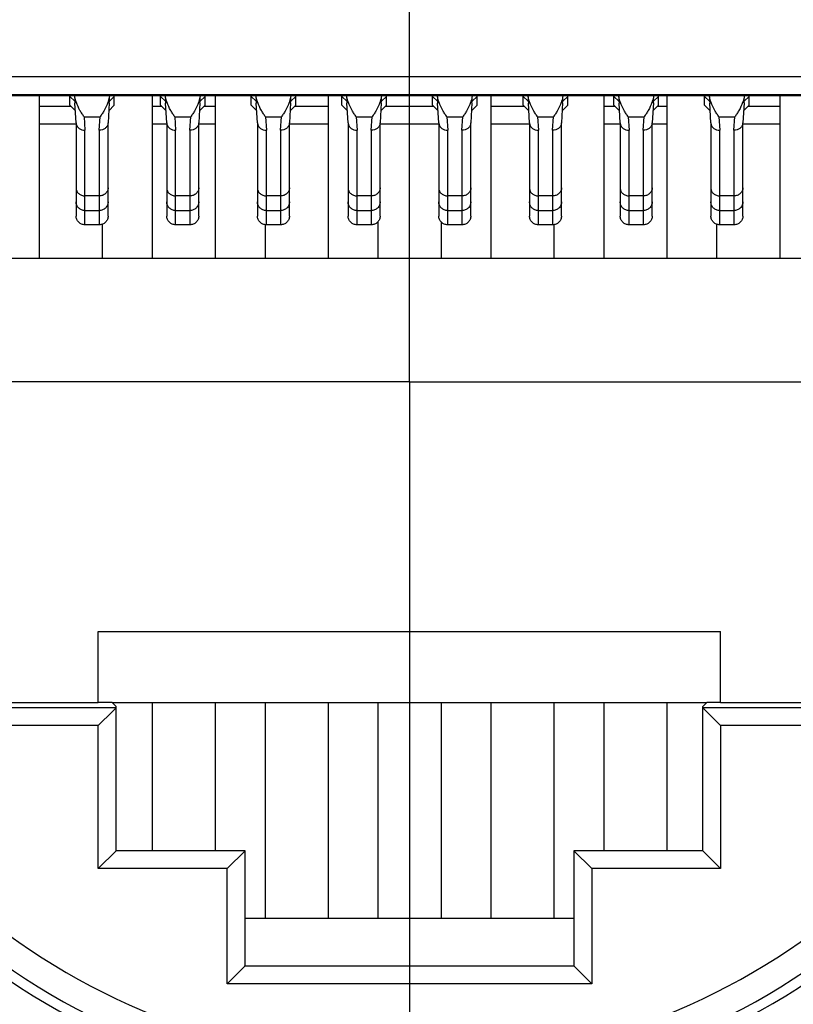
# Model space of a CAD drawing. Units: millimetres. Extents: x 0 to 420, y 0 to 297.
# Drawn here: x 72 to 98, y 195 to 228 of the extents above; entities that cross this region are included whole.
import ezdxf

# ---------------------------------------------------------------- set-up
doc = ezdxf.new("R2010")
doc.units = ezdxf.units.MM
doc.header["$LTSCALE"] = 23.1
doc.layers.get('0').update_dxf_attribs({"linetype": 'CONTINUOUS'})
for name, color, linetype in [('_03_2D_DRAWING_DIMENSION', 7, 'CONTINUOUS'), ('_26_DATUM_AXIS', 7, 'CONTINUOUS'), ('BEZUGSACHSEN', 7, 'CONTINUOUS'), ('NONE', 7, 'CONTINUOUS'), ('NONE_1', 7, 'CONTINUOUS'), ('RUNDUNGEN', 7, 'CONTINUOUS')]:
    doc.layers.add(name, color=color, linetype=linetype)
doc.styles.get("Standard").update_dxf_attribs({"font": 'arialn.ttf'})
doc.dimstyles.new('DIMSTYLE_9', dxfattribs={"dimtxt": 3.5, "dimasz": 3.5, "dimexe": 1.5, "dimexo": 1, "dimgap": 0.875, "dimtad": 1, "dimlfac": 0.333333, "dimdsep": 46, "dimtxsty": 'STANDARD', "dimblk": '_FILLED', "dimblk1": '_FILLED', "dimblk2": '_FILLED', "dimcen": 0.09, "dimclrt": 7, "dimazin": 2, "dimtp": 0.2, "dimtm": 0.2, "dimtfac": 1, "dimtofl": 0, "dimtmove": 0, "dimatfit": 3, "dimldrblk": '_FILLED', "dimfxl": 1, "dimtolj": 1, "dimarcsym": 0})

# ---------------------------------------------------------------- blocks, each defined once
blk = doc.blocks.new('_FILLED')
at = {"color": 0, "linetype": 'BYBLOCK'}
blk.add_solid([(0, 0), (-1, 0.125), (-1, -0.125)], dxfattribs=at)
blk = doc.blocks.new('*D21')
at = {"layer": '_03_2D_DRAWING_DIMENSION', "color": 7}
for p, q in [((63.904, 245.376), (138.752, 245.376)), ((137.252, 245.376), (137.252, 215.676)), ((137.252, 185.976), (137.252, 215.676)), ((123.304, 185.976), (138.752, 185.976))]:
    blk.add_line(p, q, dxfattribs=at)
at = {"layer": '_03_2D_DRAWING_DIMENSION', "color": 7, "xscale": 3.5, "yscale": 3.5, "zscale": 3.5}
for p, rotation in [((137.252, 245.376), 90), ((137.252, 185.976), 270)]:
    blk.add_blockref('_FILLED', p, dxfattribs=dict(at, rotation=rotation))
at = {"layer": '_03_2D_DRAWING_DIMENSION', "color": 7, "insert": (132.877, 214.304), "char_height": 3.5, "width": 10.752, "attachment_point": 2, "rotation": 90, "line_spacing_factor": 0.9}
blk.add_mtext('19,8\\P[0.78]', dxfattribs=at)
blk = doc.blocks.new('*D22')
at = {"layer": '_03_2D_DRAWING_DIMENSION', "color": 7}
for p, q in [((55.404, 253.876), (55.404, 277.765)), ((114.804, 194.476), (114.804, 277.765)), ((55.404, 276.265), (85.104, 276.265)), ((114.804, 276.265), (85.104, 276.265))]:
    blk.add_line(p, q, dxfattribs=at)
at = {"layer": '_03_2D_DRAWING_DIMENSION', "color": 7, "xscale": 3.5, "yscale": 3.5, "zscale": 3.5, "rotation": 180}
blk.add_blockref('_FILLED', (55.404, 276.265), dxfattribs=at)
at = {"layer": '_03_2D_DRAWING_DIMENSION', "color": 7, "xscale": 3.5, "yscale": 3.5, "zscale": 3.5}
blk.add_blockref('_FILLED', (114.804, 276.265), dxfattribs=at)
at = {"layer": '_03_2D_DRAWING_DIMENSION', "color": 7, "insert": (83.732, 280.64), "char_height": 3.5, "width": 10.752, "attachment_point": 2, "line_spacing_factor": 0.9}
blk.add_mtext('19,8\\P[0.78]', dxfattribs=at)

msp = doc.modelspace()

# ---------------------------------------------------------------- linework, layer by layer
at = {"color": 9}
for p, q in [((66.582, 225.9753), (103.6268, 225.9753)), ((74.6044, 204.072), (66.582, 204.072)), ((74.6044, 199.2512), (74.6044, 204.072)), ((103.6268, 204.072), (95.6044, 204.072)), ((95.6044, 204.072), (95.6044, 199.2512)), ((78.9544, 199.2512), (74.6044, 199.2512)), ((78.9544, 195.3631), (78.9544, 199.2512)), ((95.6044, 199.2512), (91.2544, 199.2512)), ((91.2544, 199.2512), (91.2544, 195.3631)), ((90.6602, 195.9573), (79.5486, 195.9573)), ((91.2544, 195.3631), (78.9544, 195.3631))]:
    msp.add_line(p, q, dxfattribs=at)
at = {"color": 7}
for p, q in [((67.182, 225.3753), (103.0268, 225.3753)), ((69.9282, 225.3386), (100.2806, 225.3386)), ((69.4744, 219.8462), (100.7344, 219.8462)), ((74.6044, 204.8462), (74.6044, 207.2462)), ((74.6044, 207.2462), (95.6044, 207.2462)), ((95.6044, 204.8462), (95.6044, 207.2462)), ((74.6044, 204.8462), (67.3561, 204.8462)), ((75.0706, 204.8509), (74.6044, 204.8556)), ((75.0706, 204.8556), (75.2044, 204.7218)), ((95.1382, 204.8462), (75.0706, 204.8462)), ((75.2044, 199.8512), (75.2044, 204.7218)), ((95.0044, 204.7218), (95.1382, 204.8556)), ((95.0044, 199.8512), (95.0044, 204.7218)), ((95.6044, 204.8556), (95.1382, 204.8509)), ((102.8527, 204.8462), (95.6044, 204.8462)), ((75.2044, 204.672), (67.182, 204.672)), ((75.0942, 204.5619), (74.6044, 204.072)), ((75.2044, 204.6721), (75.0942, 204.5619)), ((103.0268, 204.672), (95.0044, 204.672)), ((95.0044, 204.672), (95.1148, 204.5617)), ((95.1148, 204.5617), (95.6044, 204.072)), ((75.2044, 199.8512), (74.6044, 199.2512)), ((79.5544, 199.8512), (75.2044, 199.8512)), ((79.5544, 199.8512), (78.9544, 199.2512)), ((79.5544, 195.969), (79.5544, 199.8512)), ((95.0044, 199.8512), (90.6544, 199.8512)), ((90.6544, 199.8512), (90.6544, 195.969)), ((90.6544, 199.8512), (91.2544, 199.2512)), ((95.0044, 199.8512), (95.6044, 199.2512)), ((79.5544, 197.5712), (90.6544, 197.5712)), ((79.4354, 195.8441), (78.9544, 195.3631)), ((79.5486, 195.9573), (79.4354, 195.8441)), ((90.6602, 195.9573), (90.7734, 195.8441)), ((90.7734, 195.8441), (91.2544, 195.3631))]:
    msp.add_line(p, q, dxfattribs=at)
for radius, start, end in [(28.725, 106.96243, 73.03757), (23.9543, 192.66011, 347.33989), (24.3, 192.75874, 347.24126)]:
    msp.add_arc((85.1044, 215.6762), radius, start, end, dxfattribs=at)
at = {"color": 9}
for start, end in [(101.84009, 166.83698), (13.16302, 78.15991), (193.16302, 346.83698)]:
    msp.add_arc((85.1044, 215.6762), 23.0544, start, end, dxfattribs=at)
at = {"color": 7}
for centre, start_param, end_param in [((78.9544, 195.969), -0.1396263, 0), ((91.2544, 195.969), -3.1415927, -3.0019663)]:
    msp.add_ellipse(centre, major_axis=(0.6, 0), ratio=0.1405408, start_param=start_param, end_param=end_param, dxfattribs=at)
at = {"layer": '_26_DATUM_AXIS', "color": 7}
for q in [(85.1044, 247.4012), (53.3794, 215.6762), (85.1044, 183.9512), (116.8294, 215.6762)]:
    msp.add_line((85.1044, 215.6762), q, dxfattribs=at)
at = {"layer": 'BEZUGSACHSEN', "color": 7}
for p, q in [((72.6094, 225.3386), (72.6094, 219.8462)), ((76.4194, 225.3386), (76.4194, 219.8462)), ((78.5494, 225.3386), (78.5494, 219.8462)), ((82.3594, 225.3386), (82.3594, 219.8462)), ((87.8494, 225.3386), (87.8494, 219.8462)), ((91.6594, 225.3386), (91.6594, 219.8462)), ((93.7894, 225.3386), (93.7894, 219.8462)), ((97.5994, 225.3386), (97.5994, 219.8462)), ((74.7394, 220.9927), (74.7394, 219.8462)), ((80.2294, 220.9733), (80.2294, 219.8462)), ((84.0394, 221.075), (84.0394, 219.8462)), ((86.1694, 221.075), (86.1694, 219.8462)), ((89.9794, 220.9733), (89.9794, 219.8462)), ((95.4694, 220.9927), (95.4694, 219.8462)), ((76.4194, 204.8462), (76.4194, 199.8512)), ((78.5494, 204.8462), (78.5494, 199.8512)), ((80.2294, 204.8462), (80.2294, 197.5712)), ((82.3594, 204.8462), (82.3594, 197.5712)), ((84.0394, 204.8462), (84.0394, 197.5712)), ((86.1694, 204.8462), (86.1694, 197.5712)), ((87.8494, 204.8462), (87.8494, 197.5712)), ((89.9794, 204.8462), (89.9794, 197.5712)), ((91.6594, 204.8462), (91.6594, 199.8512)), ((93.7894, 204.8462), (93.7894, 199.8512))]:
    msp.add_line(p, q, dxfattribs=at)
at = {"layer": 'NONE', "color": 7}
for p, q in [((73.8548, 224.4159), (73.8155, 225.0818)), ((74.9736, 225.0868), (74.934, 224.4159)), ((76.9148, 224.4159), (76.8755, 225.0818)), ((78.0336, 225.0868), (77.994, 224.4159)), ((79.9748, 224.4159), (79.9355, 225.0818)), ((81.0936, 225.0868), (81.054, 224.4159)), ((83.0348, 224.4159), (82.9955, 225.0818)), ((84.1536, 225.0868), (84.114, 224.4159)), ((86.0948, 224.4159), (86.0555, 225.0818)), ((87.2136, 225.0868), (87.174, 224.4159)), ((89.1548, 224.4159), (89.1155, 225.0818)), ((90.2736, 225.0868), (90.234, 224.4159)), ((92.2148, 224.4159), (92.1755, 225.0818)), ((93.3336, 225.0868), (93.294, 224.4159)), ((95.2748, 224.4159), (95.2355, 225.0818)), ((96.3936, 225.0868), (96.354, 224.4159)), ((73.8544, 224.4159), (73.8544, 221.2709)), ((74.9344, 221.2709), (74.9344, 224.4159)), ((76.9144, 224.4159), (76.9144, 221.2709)), ((77.9944, 221.2709), (77.9944, 224.4159)), ((79.9744, 224.4159), (79.9744, 221.2709)), ((81.0544, 221.2709), (81.0544, 224.4159)), ((83.0344, 224.4159), (83.0344, 221.2709)), ((84.1144, 221.2709), (84.1144, 224.4159)), ((86.0944, 224.4159), (86.0944, 221.2709)), ((87.1744, 221.2709), (87.1744, 224.4159)), ((89.1544, 224.4159), (89.1544, 221.2709)), ((90.2344, 221.2709), (90.2344, 224.4159)), ((92.2144, 224.4159), (92.2144, 221.2709)), ((93.2944, 221.2709), (93.2944, 224.4159)), ((95.2744, 224.4159), (95.2744, 221.2709)), ((96.3544, 221.2709), (96.3544, 224.4159)), ((74.6344, 220.9733), (74.1544, 220.9733)), ((77.6944, 220.9733), (77.2144, 220.9733)), ((80.7544, 220.9733), (80.2744, 220.9733)), ((83.8144, 220.9733), (83.3344, 220.9733)), ((86.8744, 220.9733), (86.3944, 220.9733)), ((89.9344, 220.9733), (89.4544, 220.9733)), ((92.9944, 220.9733), (92.5144, 220.9733)), ((96.0544, 220.9733), (95.5744, 220.9733))]:
    msp.add_line(p, q, dxfattribs=at)
at = {"layer": 'NONE', "color": 9}
for p, q in [((74.1274, 224.6205), (74.1544, 224.1629)), ((74.1274, 224.6205), (74.6614, 224.6205)), ((74.6344, 224.1629), (74.6614, 224.6205)), ((77.1874, 224.6205), (77.2144, 224.1629)), ((77.1874, 224.6205), (77.7214, 224.6205)), ((77.6944, 224.1629), (77.7214, 224.6205)), ((80.2474, 224.6205), (80.2744, 224.1629)), ((80.2474, 224.6205), (80.7814, 224.6205)), ((80.7544, 224.1629), (80.7814, 224.6205)), ((83.3074, 224.6205), (83.3344, 224.1629)), ((83.3074, 224.6205), (83.8414, 224.6205)), ((83.8144, 224.1629), (83.8414, 224.6205)), ((86.3674, 224.6205), (86.3944, 224.1629)), ((86.3674, 224.6205), (86.9014, 224.6205)), ((86.8744, 224.1629), (86.9014, 224.6205)), ((89.4274, 224.6205), (89.4544, 224.1629)), ((89.4274, 224.6205), (89.9614, 224.6205)), ((89.9344, 224.1629), (89.9614, 224.6205)), ((92.4874, 224.6205), (92.5144, 224.1629)), ((92.4874, 224.6205), (93.0214, 224.6205)), ((92.9944, 224.1629), (93.0214, 224.6205)), ((95.5474, 224.6205), (95.5744, 224.1629)), ((95.5474, 224.6205), (96.0814, 224.6205)), ((96.0544, 224.1629), (96.0814, 224.6205)), ((74.1544, 220.9733), (74.1544, 224.1629)), ((74.6344, 224.1629), (74.6344, 220.9733)), ((77.2144, 220.9733), (77.2144, 224.1629)), ((77.6944, 224.1629), (77.6944, 220.9733)), ((80.2744, 220.9733), (80.2744, 224.1629)), ((80.7544, 224.1629), (80.7544, 220.9733)), ((83.3344, 220.9733), (83.3344, 224.1629)), ((83.8144, 224.1629), (83.8144, 220.9733)), ((86.3944, 220.9733), (86.3944, 224.1629)), ((86.8744, 224.1629), (86.8744, 220.9733)), ((89.4544, 220.9733), (89.4544, 224.1629)), ((89.9344, 224.1629), (89.9344, 220.9733)), ((92.5144, 220.9733), (92.5144, 224.1629)), ((92.9944, 224.1629), (92.9944, 220.9733)), ((95.5744, 220.9733), (95.5744, 224.1629)), ((96.0544, 224.1629), (96.0544, 220.9733)), ((74.6344, 221.9488), (74.1544, 221.9488)), ((77.6944, 221.9488), (77.2144, 221.9488)), ((80.7544, 221.9488), (80.2744, 221.9488)), ((83.8144, 221.9488), (83.3344, 221.9488)), ((86.8744, 221.9488), (86.3944, 221.9488)), ((89.9344, 221.9488), (89.4544, 221.9488)), ((92.9944, 221.9488), (92.5144, 221.9488)), ((96.0544, 221.9488), (95.5744, 221.9488)), ((74.1544, 221.4536), (74.6344, 221.4536)), ((77.2144, 221.4536), (77.6944, 221.4536)), ((80.2744, 221.4536), (80.7544, 221.4536)), ((83.3344, 221.4536), (83.8144, 221.4536)), ((86.3944, 221.4536), (86.8744, 221.4536)), ((89.4544, 221.4536), (89.9344, 221.4536)), ((92.5144, 221.4536), (92.9944, 221.4536)), ((95.5744, 221.4536), (96.0544, 221.4536))]:
    msp.add_line(p, q, dxfattribs=at)
at = {"layer": 'NONE', "color": 7}
for centre, radius, start, end in [((109.36, 227.2098), 35.6082, 183.01229, 183.42593), ((39.8238, 227.188), 35.2126, 356.57856, 356.98932), ((112.42, 227.2098), 35.6082, 183.01229, 183.42593), ((42.8838, 227.188), 35.2126, 356.57856, 356.98932), ((115.48, 227.2098), 35.6082, 183.01229, 183.42593), ((45.9438, 227.188), 35.2126, 356.57856, 356.98932), ((118.54, 227.2098), 35.6082, 183.01229, 183.42593), ((49.0038, 227.188), 35.2126, 356.57856, 356.98932), ((121.6, 227.2098), 35.6082, 183.01229, 183.42593), ((52.0638, 227.188), 35.2126, 356.57856, 356.98932), ((124.66, 227.2098), 35.6082, 183.01229, 183.42593), ((55.1238, 227.188), 35.2126, 356.57856, 356.98932), ((127.72, 227.2098), 35.6082, 183.01229, 183.42593), ((58.1838, 227.188), 35.2126, 356.57856, 356.98932), ((130.78, 227.2098), 35.6082, 183.01229, 183.42593), ((61.2438, 227.188), 35.2126, 356.57856, 356.98932), ((74.0968, 224.4303), 0.2424, 183.41065, 188.38761), ((74.692, 224.4303), 0.2424, 351.61244, 356.58927), ((77.1568, 224.4303), 0.2424, 183.41065, 188.38761), ((77.752, 224.4303), 0.2424, 351.61244, 356.58927), ((80.2168, 224.4303), 0.2424, 183.41065, 188.38761), ((80.812, 224.4303), 0.2424, 351.61244, 356.58927), ((83.2768, 224.4303), 0.2424, 183.41065, 188.38761), ((83.872, 224.4303), 0.2424, 351.61244, 356.58927), ((86.3368, 224.4303), 0.2424, 183.41065, 188.38761), ((86.932, 224.4303), 0.2424, 351.61244, 356.58927), ((89.3968, 224.4303), 0.2424, 183.41065, 188.38761), ((89.992, 224.4303), 0.2424, 351.61244, 356.58927), ((92.4568, 224.4303), 0.2424, 183.41065, 188.38761), ((93.052, 224.4303), 0.2424, 351.61244, 356.58927), ((95.5168, 224.4303), 0.2424, 183.41065, 188.38761), ((96.112, 224.4303), 0.2424, 351.61244, 356.58927)]:
    msp.add_arc(centre, radius, start, end, dxfattribs=at)
for points, knots in [([(73.8651, 225.0974), (73.8585, 225.1163), (73.8328, 225.195), (73.814, 225.2759), (73.8047, 225.3379)], [0, 0, 0, 0, 0.2423573, 1, 1, 1, 1]), ([(74.9841, 225.3379), (74.981, 225.3172), (74.9669, 225.2373), (74.9449, 225.1588), (74.9253, 225.1019)], [0, 0, 0, 0, 0.257764, 1, 1, 1, 1]), ([(76.9251, 225.0974), (76.9185, 225.1163), (76.8928, 225.195), (76.874, 225.2759), (76.8647, 225.3379)], [0, 0, 0, 0, 0.2423573, 1, 1, 1, 1]), ([(78.0441, 225.3379), (78.041, 225.3172), (78.0269, 225.2373), (78.0049, 225.1588), (77.9853, 225.1019)], [0, 0, 0, 0, 0.257764, 1, 1, 1, 1]), ([(79.9851, 225.0974), (79.9785, 225.1163), (79.9528, 225.195), (79.934, 225.2759), (79.9247, 225.3379)], [0, 0, 0, 0, 0.2423573, 1, 1, 1, 1]), ([(81.1041, 225.3379), (81.101, 225.3172), (81.0869, 225.2373), (81.0649, 225.1588), (81.0453, 225.1019)], [0, 0, 0, 0, 0.257764, 1, 1, 1, 1]), ([(83.0451, 225.0974), (83.0385, 225.1163), (83.0128, 225.195), (82.994, 225.2759), (82.9847, 225.3379)], [0, 0, 0, 0, 0.2423573, 1, 1, 1, 1]), ([(84.1641, 225.3379), (84.161, 225.3172), (84.1469, 225.2373), (84.1249, 225.1588), (84.1053, 225.1019)], [0, 0, 0, 0, 0.257764, 1, 1, 1, 1]), ([(86.1051, 225.0974), (86.0985, 225.1163), (86.0728, 225.195), (86.054, 225.2759), (86.0447, 225.3379)], [0, 0, 0, 0, 0.2423573, 1, 1, 1, 1]), ([(87.2241, 225.3379), (87.221, 225.3172), (87.2069, 225.2373), (87.1849, 225.1588), (87.1653, 225.1019)], [0, 0, 0, 0, 0.257764, 1, 1, 1, 1]), ([(89.1651, 225.0974), (89.1585, 225.1163), (89.1328, 225.195), (89.114, 225.2759), (89.1047, 225.3379)], [0, 0, 0, 0, 0.2423573, 1, 1, 1, 1]), ([(90.2841, 225.3379), (90.281, 225.3172), (90.2669, 225.2373), (90.2449, 225.1588), (90.2253, 225.1019)], [0, 0, 0, 0, 0.257764, 1, 1, 1, 1]), ([(92.2251, 225.0974), (92.2185, 225.1163), (92.1928, 225.195), (92.174, 225.2759), (92.1647, 225.3379)], [0, 0, 0, 0, 0.2423573, 1, 1, 1, 1]), ([(93.3441, 225.3379), (93.341, 225.3172), (93.3269, 225.2373), (93.3049, 225.1588), (93.2853, 225.1019)], [0, 0, 0, 0, 0.257764, 1, 1, 1, 1]), ([(95.2851, 225.0974), (95.2785, 225.1163), (95.2528, 225.195), (95.234, 225.2759), (95.2247, 225.3379)], [0, 0, 0, 0, 0.2423573, 1, 1, 1, 1]), ([(96.4041, 225.3379), (96.401, 225.3172), (96.3869, 225.2373), (96.3649, 225.1588), (96.3453, 225.1019)], [0, 0, 0, 0, 0.257764, 1, 1, 1, 1]), ([(74.1274, 224.6205), (74.1023, 224.6527), (74.0525, 224.7215), (73.9568, 224.8765), (73.8971, 225.0056), (73.8651, 225.0974)], [0, 0, 0, 0, 0.2241549, 0.4662514, 1, 1, 1, 1]), ([(74.9253, 225.1019), (74.8933, 225.0092), (74.8333, 224.8788), (74.7369, 224.7224), (74.6868, 224.6529), (74.6614, 224.6205)], [0, 0, 0, 0, 0.5339514, 0.7760032, 1, 1, 1, 1]), ([(77.1874, 224.6205), (77.1623, 224.6527), (77.1125, 224.7215), (77.0168, 224.8765), (76.9571, 225.0056), (76.9251, 225.0974)], [0, 0, 0, 0, 0.2241549, 0.4662514, 1, 1, 1, 1]), ([(77.9853, 225.1019), (77.9533, 225.0092), (77.8933, 224.8788), (77.7969, 224.7224), (77.7468, 224.6529), (77.7214, 224.6205)], [0, 0, 0, 0, 0.5339514, 0.7760032, 1, 1, 1, 1]), ([(80.2474, 224.6205), (80.2223, 224.6527), (80.1725, 224.7215), (80.0768, 224.8765), (80.0171, 225.0056), (79.9851, 225.0974)], [0, 0, 0, 0, 0.2241549, 0.4662514, 1, 1, 1, 1]), ([(81.0453, 225.1019), (81.0133, 225.0092), (80.9533, 224.8788), (80.8569, 224.7224), (80.8068, 224.6529), (80.7814, 224.6205)], [0, 0, 0, 0, 0.5339514, 0.7760032, 1, 1, 1, 1]), ([(83.3074, 224.6205), (83.2823, 224.6527), (83.2325, 224.7215), (83.1368, 224.8765), (83.0771, 225.0056), (83.0451, 225.0974)], [0, 0, 0, 0, 0.2241549, 0.4662514, 1, 1, 1, 1]), ([(84.1053, 225.1019), (84.0733, 225.0092), (84.0133, 224.8788), (83.9169, 224.7224), (83.8668, 224.6529), (83.8414, 224.6205)], [0, 0, 0, 0, 0.5339514, 0.7760032, 1, 1, 1, 1]), ([(86.3674, 224.6205), (86.3423, 224.6527), (86.2925, 224.7215), (86.1968, 224.8765), (86.1371, 225.0056), (86.1051, 225.0974)], [0, 0, 0, 0, 0.2241549, 0.4662514, 1, 1, 1, 1]), ([(87.1653, 225.1019), (87.1333, 225.0092), (87.0733, 224.8788), (86.9769, 224.7224), (86.9268, 224.6529), (86.9014, 224.6205)], [0, 0, 0, 0, 0.5339514, 0.7760032, 1, 1, 1, 1]), ([(89.4274, 224.6205), (89.4023, 224.6527), (89.3525, 224.7215), (89.2568, 224.8765), (89.1971, 225.0056), (89.1651, 225.0974)], [0, 0, 0, 0, 0.2241549, 0.4662514, 1, 1, 1, 1]), ([(90.2253, 225.1019), (90.1933, 225.0092), (90.1333, 224.8788), (90.0369, 224.7224), (89.9868, 224.6529), (89.9614, 224.6205)], [0, 0, 0, 0, 0.5339514, 0.7760032, 1, 1, 1, 1]), ([(92.4874, 224.6205), (92.4623, 224.6527), (92.4125, 224.7215), (92.3168, 224.8765), (92.2571, 225.0056), (92.2251, 225.0974)], [0, 0, 0, 0, 0.2241549, 0.4662514, 1, 1, 1, 1]), ([(93.2853, 225.1019), (93.2533, 225.0092), (93.1933, 224.8788), (93.0969, 224.7224), (93.0468, 224.6529), (93.0214, 224.6205)], [0, 0, 0, 0, 0.5339514, 0.7760032, 1, 1, 1, 1]), ([(95.5474, 224.6205), (95.5223, 224.6527), (95.4725, 224.7215), (95.3768, 224.8765), (95.3171, 225.0056), (95.2851, 225.0974)], [0, 0, 0, 0, 0.2241549, 0.4662514, 1, 1, 1, 1]), ([(96.3453, 225.1019), (96.3133, 225.0092), (96.2533, 224.8788), (96.1569, 224.7224), (96.1068, 224.6529), (96.0814, 224.6205)], [0, 0, 0, 0, 0.5339514, 0.7760032, 1, 1, 1, 1]), ([(73.857, 224.3949), (73.8594, 224.3789), (73.8674, 224.3471), (73.8887, 224.3024), (73.9185, 224.262), (73.9688, 224.2151), (74.0478, 224.1736), (74.1188, 224.1627), (74.1544, 224.1629)], [0, 0, 0, 0, 0.1185592, 0.2383956, 0.3602497, 0.4844941, 0.7390055, 1, 1, 1, 1]), ([(74.9318, 224.3949), (74.9295, 224.3789), (74.9214, 224.3471), (74.9002, 224.3024), (74.8703, 224.262), (74.82, 224.2151), (74.7411, 224.1736), (74.6701, 224.1627), (74.6344, 224.1629)], [0, 0, 0, 0, 0.1185615, 0.2383976, 0.360251, 0.4844955, 0.7390049, 1, 1, 1, 1]), ([(76.917, 224.3949), (76.9194, 224.3789), (76.9274, 224.3471), (76.9487, 224.3024), (76.9785, 224.262), (77.0288, 224.2151), (77.1078, 224.1736), (77.1788, 224.1627), (77.2144, 224.1629)], [0, 0, 0, 0, 0.1185592, 0.2383956, 0.3602497, 0.4844941, 0.7390055, 1, 1, 1, 1]), ([(77.9918, 224.3949), (77.9895, 224.3789), (77.9814, 224.3471), (77.9602, 224.3024), (77.9303, 224.262), (77.88, 224.2151), (77.8011, 224.1736), (77.7301, 224.1627), (77.6944, 224.1629)], [0, 0, 0, 0, 0.1185615, 0.2383976, 0.360251, 0.4844955, 0.7390049, 1, 1, 1, 1]), ([(79.977, 224.3949), (79.9794, 224.3789), (79.9874, 224.3471), (80.0087, 224.3024), (80.0385, 224.262), (80.0888, 224.2151), (80.1678, 224.1736), (80.2388, 224.1627), (80.2744, 224.1629)], [0, 0, 0, 0, 0.1185592, 0.2383956, 0.3602497, 0.4844941, 0.7390055, 1, 1, 1, 1]), ([(81.0518, 224.3949), (81.0495, 224.3789), (81.0414, 224.3471), (81.0202, 224.3024), (80.9903, 224.262), (80.94, 224.2151), (80.8611, 224.1736), (80.7901, 224.1627), (80.7544, 224.1629)], [0, 0, 0, 0, 0.1185615, 0.2383976, 0.360251, 0.4844955, 0.7390049, 1, 1, 1, 1]), ([(83.037, 224.3949), (83.0394, 224.3789), (83.0474, 224.3471), (83.0687, 224.3024), (83.0985, 224.262), (83.1488, 224.2151), (83.2278, 224.1736), (83.2988, 224.1627), (83.3344, 224.1629)], [0, 0, 0, 0, 0.1185592, 0.2383956, 0.3602497, 0.4844941, 0.7390055, 1, 1, 1, 1]), ([(84.1118, 224.3949), (84.1095, 224.3789), (84.1014, 224.3471), (84.0802, 224.3024), (84.0503, 224.262), (84, 224.2151), (83.9211, 224.1736), (83.8501, 224.1627), (83.8144, 224.1629)], [0, 0, 0, 0, 0.1185615, 0.2383976, 0.360251, 0.4844955, 0.7390049, 1, 1, 1, 1]), ([(86.097, 224.3949), (86.0994, 224.3789), (86.1074, 224.3471), (86.1287, 224.3024), (86.1585, 224.262), (86.2088, 224.2151), (86.2878, 224.1736), (86.3588, 224.1627), (86.3944, 224.1629)], [0, 0, 0, 0, 0.1185592, 0.2383956, 0.3602497, 0.4844941, 0.7390055, 1, 1, 1, 1]), ([(87.1718, 224.3949), (87.1695, 224.3789), (87.1614, 224.3471), (87.1402, 224.3024), (87.1103, 224.262), (87.06, 224.2151), (86.9811, 224.1736), (86.9101, 224.1627), (86.8744, 224.1629)], [0, 0, 0, 0, 0.1185615, 0.2383976, 0.360251, 0.4844955, 0.7390049, 1, 1, 1, 1]), ([(89.157, 224.3949), (89.1594, 224.3789), (89.1674, 224.3471), (89.1887, 224.3024), (89.2185, 224.262), (89.2688, 224.2151), (89.3478, 224.1736), (89.4188, 224.1627), (89.4544, 224.1629)], [0, 0, 0, 0, 0.1185592, 0.2383956, 0.3602497, 0.4844941, 0.7390055, 1, 1, 1, 1]), ([(90.2318, 224.3949), (90.2295, 224.3789), (90.2214, 224.3471), (90.2002, 224.3024), (90.1703, 224.262), (90.12, 224.2151), (90.0411, 224.1736), (89.9701, 224.1627), (89.9344, 224.1629)], [0, 0, 0, 0, 0.1185615, 0.2383976, 0.360251, 0.4844955, 0.7390049, 1, 1, 1, 1]), ([(92.217, 224.3949), (92.2194, 224.3789), (92.2274, 224.3471), (92.2487, 224.3024), (92.2785, 224.262), (92.3288, 224.2151), (92.4078, 224.1736), (92.4788, 224.1627), (92.5144, 224.1629)], [0, 0, 0, 0, 0.1185592, 0.2383956, 0.3602497, 0.4844941, 0.7390055, 1, 1, 1, 1]), ([(93.2918, 224.3949), (93.2895, 224.3789), (93.2814, 224.3471), (93.2602, 224.3024), (93.2303, 224.262), (93.18, 224.2151), (93.1011, 224.1736), (93.0301, 224.1627), (92.9944, 224.1629)], [0, 0, 0, 0, 0.1185615, 0.2383976, 0.360251, 0.4844955, 0.7390049, 1, 1, 1, 1]), ([(95.277, 224.3949), (95.2794, 224.3789), (95.2874, 224.3471), (95.3087, 224.3024), (95.3385, 224.262), (95.3888, 224.2151), (95.4678, 224.1736), (95.5388, 224.1627), (95.5744, 224.1629)], [0, 0, 0, 0, 0.1185592, 0.2383956, 0.3602497, 0.4844941, 0.7390055, 1, 1, 1, 1]), ([(96.3518, 224.3949), (96.3495, 224.3789), (96.3414, 224.3471), (96.3202, 224.3024), (96.2903, 224.262), (96.24, 224.2151), (96.1611, 224.1736), (96.0901, 224.1627), (96.0544, 224.1629)], [0, 0, 0, 0, 0.1185615, 0.2383976, 0.360251, 0.4844955, 0.7390049, 1, 1, 1, 1]), ([(74.1544, 220.9733), (74.1348, 220.9733), (74.0955, 220.9771), (74.0389, 220.9942), (73.9867, 221.0218), (73.9409, 221.0591), (73.9034, 221.1044), (73.8755, 221.1562), (73.8583, 221.2124), (73.8544, 221.2514), (73.8544, 221.2709)], [0, 0, 0, 0, 0.1254611, 0.250942, 0.3761999, 0.5013036, 0.6262088, 0.7509017, 0.8755363, 1, 1, 1, 1]), ([(74.9344, 221.2709), (74.9344, 221.2514), (74.9305, 221.2124), (74.9133, 221.1562), (74.8854, 221.1044), (74.8479, 221.0591), (74.8021, 221.0218), (74.7499, 220.9942), (74.6933, 220.9771), (74.654, 220.9733), (74.6344, 220.9733)], [0, 0, 0, 0, 0.1244637, 0.2490982, 0.3737911, 0.4986963, 0.6238, 0.7490579, 0.8745388, 1, 1, 1, 1]), ([(77.2144, 220.9733), (77.1948, 220.9733), (77.1555, 220.9771), (77.0989, 220.9942), (77.0467, 221.0218), (77.0009, 221.0591), (76.9634, 221.1044), (76.9355, 221.1562), (76.9183, 221.2124), (76.9144, 221.2514), (76.9144, 221.2709)], [0, 0, 0, 0, 0.1254611, 0.250942, 0.3761999, 0.5013036, 0.6262088, 0.7509017, 0.8755363, 1, 1, 1, 1]), ([(77.9944, 221.2709), (77.9944, 221.2514), (77.9905, 221.2124), (77.9733, 221.1562), (77.9454, 221.1044), (77.9079, 221.0591), (77.8621, 221.0218), (77.8099, 220.9942), (77.7533, 220.9771), (77.714, 220.9733), (77.6944, 220.9733)], [0, 0, 0, 0, 0.1244637, 0.2490982, 0.3737911, 0.4986963, 0.6238, 0.7490579, 0.8745388, 1, 1, 1, 1]), ([(80.2744, 220.9733), (80.2548, 220.9733), (80.2155, 220.9771), (80.1589, 220.9942), (80.1067, 221.0218), (80.0609, 221.0591), (80.0234, 221.1044), (79.9955, 221.1562), (79.9783, 221.2124), (79.9744, 221.2514), (79.9744, 221.2709)], [0, 0, 0, 0, 0.1254611, 0.250942, 0.3761999, 0.5013036, 0.6262088, 0.7509017, 0.8755363, 1, 1, 1, 1]), ([(81.0544, 221.2709), (81.0544, 221.2514), (81.0505, 221.2124), (81.0333, 221.1562), (81.0054, 221.1044), (80.9679, 221.0591), (80.9221, 221.0218), (80.8699, 220.9942), (80.8133, 220.9771), (80.774, 220.9733), (80.7544, 220.9733)], [0, 0, 0, 0, 0.1244637, 0.2490982, 0.3737911, 0.4986963, 0.6238, 0.7490579, 0.8745388, 1, 1, 1, 1]), ([(83.3344, 220.9733), (83.3148, 220.9733), (83.2755, 220.9771), (83.2189, 220.9942), (83.1667, 221.0218), (83.1209, 221.0591), (83.0834, 221.1044), (83.0555, 221.1562), (83.0383, 221.2124), (83.0344, 221.2514), (83.0344, 221.2709)], [0, 0, 0, 0, 0.1254611, 0.250942, 0.3761999, 0.5013036, 0.6262088, 0.7509017, 0.8755363, 1, 1, 1, 1]), ([(84.1144, 221.2709), (84.1144, 221.2514), (84.1105, 221.2124), (84.0933, 221.1562), (84.0654, 221.1044), (84.0279, 221.0591), (83.9821, 221.0218), (83.9299, 220.9942), (83.8733, 220.9771), (83.834, 220.9733), (83.8144, 220.9733)], [0, 0, 0, 0, 0.1244637, 0.2490982, 0.3737911, 0.4986963, 0.6238, 0.7490579, 0.8745388, 1, 1, 1, 1]), ([(86.3944, 220.9733), (86.3748, 220.9733), (86.3355, 220.9771), (86.2789, 220.9942), (86.2267, 221.0218), (86.1809, 221.0591), (86.1434, 221.1044), (86.1155, 221.1562), (86.0983, 221.2124), (86.0944, 221.2514), (86.0944, 221.2709)], [0, 0, 0, 0, 0.1254611, 0.250942, 0.3761999, 0.5013036, 0.6262088, 0.7509017, 0.8755363, 1, 1, 1, 1]), ([(87.1744, 221.2709), (87.1744, 221.2514), (87.1705, 221.2124), (87.1533, 221.1562), (87.1254, 221.1044), (87.0879, 221.0591), (87.0421, 221.0218), (86.9899, 220.9942), (86.9333, 220.9771), (86.894, 220.9733), (86.8744, 220.9733)], [0, 0, 0, 0, 0.1244637, 0.2490982, 0.3737911, 0.4986963, 0.6238, 0.7490579, 0.8745388, 1, 1, 1, 1]), ([(89.4544, 220.9733), (89.4348, 220.9733), (89.3955, 220.9771), (89.3389, 220.9942), (89.2867, 221.0218), (89.2409, 221.0591), (89.2034, 221.1044), (89.1755, 221.1562), (89.1583, 221.2124), (89.1544, 221.2514), (89.1544, 221.2709)], [0, 0, 0, 0, 0.1254611, 0.250942, 0.3761999, 0.5013036, 0.6262088, 0.7509017, 0.8755363, 1, 1, 1, 1]), ([(90.2344, 221.2709), (90.2344, 221.2514), (90.2305, 221.2124), (90.2133, 221.1562), (90.1854, 221.1044), (90.1479, 221.0591), (90.1021, 221.0218), (90.0499, 220.9942), (89.9933, 220.9771), (89.954, 220.9733), (89.9344, 220.9733)], [0, 0, 0, 0, 0.1244637, 0.2490982, 0.3737911, 0.4986963, 0.6238, 0.7490579, 0.8745388, 1, 1, 1, 1]), ([(92.5144, 220.9733), (92.4948, 220.9733), (92.4555, 220.9771), (92.3989, 220.9942), (92.3467, 221.0218), (92.3009, 221.0591), (92.2634, 221.1044), (92.2355, 221.1562), (92.2183, 221.2124), (92.2144, 221.2514), (92.2144, 221.2709)], [0, 0, 0, 0, 0.1254611, 0.250942, 0.3761999, 0.5013036, 0.6262088, 0.7509017, 0.8755363, 1, 1, 1, 1]), ([(93.2944, 221.2709), (93.2944, 221.2514), (93.2905, 221.2124), (93.2733, 221.1562), (93.2454, 221.1044), (93.2079, 221.0591), (93.1621, 221.0218), (93.1099, 220.9942), (93.0533, 220.9771), (93.014, 220.9733), (92.9944, 220.9733)], [0, 0, 0, 0, 0.1244637, 0.2490982, 0.3737911, 0.4986963, 0.6238, 0.7490579, 0.8745388, 1, 1, 1, 1]), ([(95.5744, 220.9733), (95.5548, 220.9733), (95.5155, 220.9771), (95.4589, 220.9942), (95.4067, 221.0218), (95.3609, 221.0591), (95.3234, 221.1044), (95.2955, 221.1562), (95.2783, 221.2124), (95.2744, 221.2514), (95.2744, 221.2709)], [0, 0, 0, 0, 0.1254611, 0.250942, 0.3761999, 0.5013036, 0.6262088, 0.7509017, 0.8755363, 1, 1, 1, 1]), ([(96.3544, 221.2709), (96.3544, 221.2514), (96.3505, 221.2124), (96.3333, 221.1562), (96.3054, 221.1044), (96.2679, 221.0591), (96.2221, 221.0218), (96.1699, 220.9942), (96.1133, 220.9771), (96.074, 220.9733), (96.0544, 220.9733)], [0, 0, 0, 0, 0.1244637, 0.2490982, 0.3737911, 0.4986963, 0.6238, 0.7490579, 0.8745388, 1, 1, 1, 1])]:
    msp.add_open_spline(points, degree=3, knots=knots, dxfattribs=at)
at = {"layer": 'NONE', "color": 9}
for points, knots in [([(73.8544, 222.2177), (73.8544, 222.2001), (73.8583, 222.1647), (73.8756, 222.1137), (73.9037, 222.0669), (73.9413, 222.0259), (73.9871, 221.9924), (74.0568, 221.9591), (74.1155, 221.9488), (74.1544, 221.9488)], [0, 0, 0, 0, 0.1183143, 0.2377689, 0.359099, 0.4829777, 0.6095282, 0.7384612, 1, 1, 1, 1]), ([(74.9344, 222.2177), (74.9344, 222.2013), (74.9309, 222.1673), (74.9147, 222.1169), (74.8865, 222.0688), (74.8476, 222.0257), (74.7995, 221.9911), (74.7295, 221.9584), (74.6717, 221.9488), (74.6344, 221.9488)], [0, 0, 0, 0, 0.1104066, 0.228156, 0.3529758, 0.4829704, 0.615936, 0.7488178, 1, 1, 1, 1]), ([(76.9144, 222.2177), (76.9144, 222.2001), (76.9183, 222.1647), (76.9356, 222.1137), (76.9637, 222.0669), (77.0013, 222.0259), (77.0471, 221.9924), (77.1168, 221.9591), (77.1755, 221.9488), (77.2144, 221.9488)], [0, 0, 0, 0, 0.1183143, 0.2377689, 0.359099, 0.4829777, 0.6095282, 0.7384612, 1, 1, 1, 1]), ([(77.9944, 222.2177), (77.9944, 222.2013), (77.9909, 222.1673), (77.9747, 222.1169), (77.9465, 222.0688), (77.9076, 222.0257), (77.8595, 221.9911), (77.7895, 221.9584), (77.7317, 221.9488), (77.6944, 221.9488)], [0, 0, 0, 0, 0.1104066, 0.228156, 0.3529758, 0.4829704, 0.615936, 0.7488178, 1, 1, 1, 1]), ([(79.9744, 222.2177), (79.9744, 222.2001), (79.9783, 222.1647), (79.9956, 222.1137), (80.0237, 222.0669), (80.0613, 222.0259), (80.1071, 221.9924), (80.1768, 221.9591), (80.2355, 221.9488), (80.2744, 221.9488)], [0, 0, 0, 0, 0.1183143, 0.2377689, 0.359099, 0.4829777, 0.6095282, 0.7384612, 1, 1, 1, 1]), ([(81.0544, 222.2177), (81.0544, 222.2013), (81.0509, 222.1673), (81.0347, 222.1169), (81.0065, 222.0688), (80.9676, 222.0257), (80.9195, 221.9911), (80.8495, 221.9584), (80.7917, 221.9488), (80.7544, 221.9488)], [0, 0, 0, 0, 0.1104066, 0.228156, 0.3529758, 0.4829704, 0.615936, 0.7488178, 1, 1, 1, 1]), ([(83.0344, 222.2177), (83.0344, 222.2001), (83.0383, 222.1647), (83.0556, 222.1137), (83.0837, 222.0669), (83.1213, 222.0259), (83.1671, 221.9924), (83.2368, 221.9591), (83.2955, 221.9488), (83.3344, 221.9488)], [0, 0, 0, 0, 0.1183143, 0.2377689, 0.359099, 0.4829777, 0.6095282, 0.7384612, 1, 1, 1, 1]), ([(84.1144, 222.2177), (84.1144, 222.2013), (84.1109, 222.1673), (84.0947, 222.1169), (84.0665, 222.0688), (84.0276, 222.0257), (83.9795, 221.9911), (83.9095, 221.9584), (83.8517, 221.9488), (83.8144, 221.9488)], [0, 0, 0, 0, 0.1104066, 0.228156, 0.3529758, 0.4829704, 0.615936, 0.7488178, 1, 1, 1, 1]), ([(86.0944, 222.2177), (86.0944, 222.2001), (86.0983, 222.1647), (86.1156, 222.1137), (86.1437, 222.0669), (86.1813, 222.0259), (86.2271, 221.9924), (86.2968, 221.9591), (86.3555, 221.9488), (86.3944, 221.9488)], [0, 0, 0, 0, 0.1183143, 0.2377689, 0.359099, 0.4829777, 0.6095282, 0.7384612, 1, 1, 1, 1]), ([(87.1744, 222.2177), (87.1744, 222.2013), (87.1709, 222.1673), (87.1547, 222.1169), (87.1265, 222.0688), (87.0876, 222.0257), (87.0395, 221.9911), (86.9695, 221.9584), (86.9117, 221.9488), (86.8744, 221.9488)], [0, 0, 0, 0, 0.1104066, 0.228156, 0.3529758, 0.4829704, 0.615936, 0.7488178, 1, 1, 1, 1]), ([(89.1544, 222.2177), (89.1544, 222.2001), (89.1583, 222.1647), (89.1756, 222.1137), (89.2037, 222.0669), (89.2413, 222.0259), (89.2871, 221.9924), (89.3568, 221.9591), (89.4155, 221.9488), (89.4544, 221.9488)], [0, 0, 0, 0, 0.1183143, 0.2377689, 0.359099, 0.4829777, 0.6095282, 0.7384612, 1, 1, 1, 1]), ([(90.2344, 222.2177), (90.2344, 222.2013), (90.2309, 222.1673), (90.2147, 222.1169), (90.1865, 222.0688), (90.1476, 222.0257), (90.0995, 221.9911), (90.0295, 221.9584), (89.9717, 221.9488), (89.9344, 221.9488)], [0, 0, 0, 0, 0.1104066, 0.228156, 0.3529758, 0.4829704, 0.615936, 0.7488178, 1, 1, 1, 1]), ([(92.2144, 222.2177), (92.2144, 222.2001), (92.2183, 222.1647), (92.2356, 222.1137), (92.2637, 222.0669), (92.3013, 222.0259), (92.3471, 221.9924), (92.4168, 221.9591), (92.4755, 221.9488), (92.5144, 221.9488)], [0, 0, 0, 0, 0.1183143, 0.2377689, 0.359099, 0.4829777, 0.6095282, 0.7384612, 1, 1, 1, 1]), ([(93.2944, 222.2177), (93.2944, 222.2013), (93.2909, 222.1673), (93.2747, 222.1169), (93.2465, 222.0688), (93.2076, 222.0257), (93.1595, 221.9911), (93.0895, 221.9584), (93.0317, 221.9488), (92.9944, 221.9488)], [0, 0, 0, 0, 0.1104066, 0.228156, 0.3529758, 0.4829704, 0.615936, 0.7488178, 1, 1, 1, 1]), ([(95.2744, 222.2177), (95.2744, 222.2001), (95.2783, 222.1647), (95.2956, 222.1137), (95.3237, 222.0669), (95.3613, 222.0259), (95.4071, 221.9924), (95.4768, 221.9591), (95.5355, 221.9488), (95.5744, 221.9488)], [0, 0, 0, 0, 0.1183143, 0.2377689, 0.359099, 0.4829777, 0.6095282, 0.7384612, 1, 1, 1, 1]), ([(96.3544, 222.2177), (96.3544, 222.2013), (96.3509, 222.1673), (96.3347, 222.1169), (96.3065, 222.0688), (96.2676, 222.0257), (96.2195, 221.9911), (96.1495, 221.9584), (96.0917, 221.9488), (96.0544, 221.9488)], [0, 0, 0, 0, 0.1104066, 0.228156, 0.3529758, 0.4829704, 0.615936, 0.7488178, 1, 1, 1, 1]), ([(74.1544, 221.4536), (74.1348, 221.4536), (74.0955, 221.4574), (74.0389, 221.4745), (73.9867, 221.5021), (73.941, 221.5393), (73.9034, 221.5847), (73.8755, 221.6365), (73.8583, 221.6927), (73.8544, 221.7317), (73.8544, 221.7512)], [0, 0, 0, 0, 0.1254607, 0.2509196, 0.3761538, 0.5012489, 0.6261569, 0.7508576, 0.8755199, 1, 1, 1, 1]), ([(74.9344, 221.7512), (74.9344, 221.714), (74.9233, 221.656), (74.8869, 221.5869), (74.8481, 221.5392), (74.7999, 221.5007), (74.7302, 221.4646), (74.6719, 221.4536), (74.6344, 221.4536)], [0, 0, 0, 0, 0.2385684, 0.3672416, 0.4986814, 0.6303434, 0.7596195, 1, 1, 1, 1]), ([(77.2144, 221.4536), (77.1948, 221.4536), (77.1555, 221.4574), (77.0989, 221.4745), (77.0467, 221.5021), (77.001, 221.5393), (76.9634, 221.5847), (76.9355, 221.6365), (76.9183, 221.6927), (76.9144, 221.7317), (76.9144, 221.7512)], [0, 0, 0, 0, 0.1254607, 0.2509196, 0.3761538, 0.5012489, 0.6261569, 0.7508576, 0.8755199, 1, 1, 1, 1]), ([(77.9944, 221.7512), (77.9944, 221.714), (77.9833, 221.656), (77.9469, 221.5869), (77.9081, 221.5392), (77.8599, 221.5007), (77.7902, 221.4646), (77.7319, 221.4536), (77.6944, 221.4536)], [0, 0, 0, 0, 0.2385684, 0.3672416, 0.4986814, 0.6303434, 0.7596195, 1, 1, 1, 1]), ([(80.2744, 221.4536), (80.2548, 221.4536), (80.2155, 221.4574), (80.1589, 221.4745), (80.1067, 221.5021), (80.061, 221.5393), (80.0234, 221.5847), (79.9955, 221.6365), (79.9783, 221.6927), (79.9744, 221.7317), (79.9744, 221.7512)], [0, 0, 0, 0, 0.1254607, 0.2509196, 0.3761538, 0.5012489, 0.6261569, 0.7508576, 0.8755199, 1, 1, 1, 1]), ([(81.0544, 221.7512), (81.0544, 221.714), (81.0433, 221.656), (81.0069, 221.5869), (80.9681, 221.5392), (80.9199, 221.5007), (80.8502, 221.4646), (80.7919, 221.4536), (80.7544, 221.4536)], [0, 0, 0, 0, 0.2385684, 0.3672416, 0.4986814, 0.6303434, 0.7596195, 1, 1, 1, 1]), ([(83.3344, 221.4536), (83.3148, 221.4536), (83.2755, 221.4574), (83.2189, 221.4745), (83.1667, 221.5021), (83.121, 221.5393), (83.0834, 221.5847), (83.0555, 221.6365), (83.0383, 221.6927), (83.0344, 221.7317), (83.0344, 221.7512)], [0, 0, 0, 0, 0.1254607, 0.2509196, 0.3761538, 0.5012489, 0.6261569, 0.7508576, 0.8755199, 1, 1, 1, 1]), ([(84.1144, 221.7512), (84.1144, 221.714), (84.1033, 221.656), (84.0669, 221.5869), (84.0281, 221.5392), (83.9799, 221.5007), (83.9102, 221.4646), (83.8519, 221.4536), (83.8144, 221.4536)], [0, 0, 0, 0, 0.2385684, 0.3672416, 0.4986814, 0.6303434, 0.7596195, 1, 1, 1, 1]), ([(86.3944, 221.4536), (86.3748, 221.4536), (86.3355, 221.4574), (86.2789, 221.4745), (86.2267, 221.5021), (86.181, 221.5393), (86.1434, 221.5847), (86.1155, 221.6365), (86.0983, 221.6927), (86.0944, 221.7317), (86.0944, 221.7512)], [0, 0, 0, 0, 0.1254607, 0.2509196, 0.3761538, 0.5012489, 0.6261569, 0.7508576, 0.8755199, 1, 1, 1, 1]), ([(87.1744, 221.7512), (87.1744, 221.714), (87.1633, 221.656), (87.1269, 221.5869), (87.0881, 221.5392), (87.0399, 221.5007), (86.9702, 221.4646), (86.9119, 221.4536), (86.8744, 221.4536)], [0, 0, 0, 0, 0.2385684, 0.3672416, 0.4986814, 0.6303434, 0.7596195, 1, 1, 1, 1]), ([(89.4544, 221.4536), (89.4348, 221.4536), (89.3955, 221.4574), (89.3389, 221.4745), (89.2867, 221.5021), (89.241, 221.5393), (89.2034, 221.5847), (89.1755, 221.6365), (89.1583, 221.6927), (89.1544, 221.7317), (89.1544, 221.7512)], [0, 0, 0, 0, 0.1254607, 0.2509196, 0.3761538, 0.5012489, 0.6261569, 0.7508576, 0.8755199, 1, 1, 1, 1]), ([(90.2344, 221.7512), (90.2344, 221.714), (90.2233, 221.656), (90.1869, 221.5869), (90.1481, 221.5392), (90.0999, 221.5007), (90.0302, 221.4646), (89.9719, 221.4536), (89.9344, 221.4536)], [0, 0, 0, 0, 0.2385684, 0.3672416, 0.4986814, 0.6303434, 0.7596195, 1, 1, 1, 1]), ([(92.5144, 221.4536), (92.4948, 221.4536), (92.4555, 221.4574), (92.3989, 221.4745), (92.3467, 221.5021), (92.301, 221.5393), (92.2634, 221.5847), (92.2355, 221.6365), (92.2183, 221.6927), (92.2144, 221.7317), (92.2144, 221.7512)], [0, 0, 0, 0, 0.1254607, 0.2509196, 0.3761538, 0.5012489, 0.6261569, 0.7508576, 0.8755199, 1, 1, 1, 1]), ([(93.2944, 221.7512), (93.2944, 221.714), (93.2833, 221.656), (93.2469, 221.5869), (93.2081, 221.5392), (93.1599, 221.5007), (93.0902, 221.4646), (93.0319, 221.4536), (92.9944, 221.4536)], [0, 0, 0, 0, 0.2385684, 0.3672416, 0.4986814, 0.6303434, 0.7596195, 1, 1, 1, 1]), ([(95.5744, 221.4536), (95.5548, 221.4536), (95.5155, 221.4574), (95.4589, 221.4745), (95.4067, 221.5021), (95.361, 221.5393), (95.3234, 221.5847), (95.2955, 221.6365), (95.2783, 221.6927), (95.2744, 221.7317), (95.2744, 221.7512)], [0, 0, 0, 0, 0.1254607, 0.2509196, 0.3761538, 0.5012489, 0.6261569, 0.7508576, 0.8755199, 1, 1, 1, 1]), ([(96.3544, 221.7512), (96.3544, 221.714), (96.3433, 221.656), (96.3069, 221.5869), (96.2681, 221.5392), (96.2199, 221.5007), (96.1502, 221.4646), (96.0919, 221.4536), (96.0544, 221.4536)], [0, 0, 0, 0, 0.2385684, 0.3672416, 0.4986814, 0.6303434, 0.7596195, 1, 1, 1, 1])]:
    msp.add_open_spline(points, degree=3, knots=knots, dxfattribs=at)
at = {"layer": 'NONE_1', "color": 7}
for p, q in [((73.6444, 225.0062), (73.6444, 225.3386)), ((75.1444, 225.0062), (75.1444, 225.3386)), ((76.7044, 225.0062), (76.7044, 225.3386)), ((78.2044, 225.0062), (78.2044, 225.3386)), ((79.7644, 225.0062), (79.7644, 225.3386)), ((81.2644, 225.0062), (81.2644, 225.3386)), ((82.8244, 225.0062), (82.8244, 225.3386)), ((84.3244, 225.0062), (84.3244, 225.3386)), ((85.8844, 225.0062), (85.8844, 225.3386)), ((87.3844, 225.0062), (87.3844, 225.3386)), ((88.9444, 225.0062), (88.9444, 225.3386)), ((90.4444, 225.0062), (90.4444, 225.3386)), ((92.0044, 225.0062), (92.0044, 225.3386)), ((93.5044, 225.0062), (93.5044, 225.3386)), ((95.0644, 225.0062), (95.0644, 225.3386)), ((96.5644, 225.0062), (96.5644, 225.3386)), ((73.6444, 225.0062), (73.831, 224.8196)), ((75.1444, 225.0062), (74.9578, 224.8196)), ((76.7044, 225.0062), (76.891, 224.8196)), ((78.2044, 225.0062), (78.0178, 224.8196)), ((79.7644, 225.0062), (79.951, 224.8196)), ((81.2644, 225.0062), (81.0778, 224.8196)), ((82.8244, 225.0062), (83.011, 224.8196)), ((84.3244, 225.0062), (84.1378, 224.8196)), ((85.8844, 225.0062), (86.071, 224.8196)), ((87.3844, 225.0062), (87.1978, 224.8196)), ((88.9444, 225.0062), (89.131, 224.8196)), ((90.4444, 225.0062), (90.2578, 224.8196)), ((92.0044, 225.0062), (92.191, 224.8196)), ((93.5044, 225.0062), (93.3178, 224.8196)), ((95.0644, 225.0062), (95.251, 224.8196)), ((96.5644, 225.0062), (96.3778, 224.8196))]:
    msp.add_line(p, q, dxfattribs=at)
at = {"layer": 'NONE_1', "color": 9}
for p, q in [((73.812, 225.1413), (73.6444, 225.3087)), ((75.1444, 225.3087), (74.9768, 225.1413)), ((76.872, 225.1413), (76.7044, 225.3087)), ((78.2044, 225.3087), (78.0368, 225.1413)), ((79.932, 225.1413), (79.7644, 225.3087)), ((81.2644, 225.3087), (81.0968, 225.1413)), ((82.992, 225.1413), (82.8244, 225.3087)), ((84.3244, 225.3087), (84.1568, 225.1413)), ((86.052, 225.1413), (85.8844, 225.3087)), ((87.3844, 225.3087), (87.2168, 225.1413)), ((89.112, 225.1413), (88.9444, 225.3087)), ((90.4444, 225.3087), (90.2768, 225.1413)), ((92.172, 225.1413), (92.0044, 225.3087)), ((93.5044, 225.3087), (93.3368, 225.1413)), ((95.232, 225.1413), (95.0644, 225.3087)), ((96.5644, 225.3087), (96.3968, 225.1413)), ((73.6444, 225.0097), (73.8307, 224.8236)), ((74.9581, 224.8236), (75.1444, 225.0097)), ((76.7044, 225.0097), (76.8907, 224.8236)), ((78.0181, 224.8236), (78.2044, 225.0097)), ((79.7644, 225.0097), (79.9507, 224.8236)), ((81.0781, 224.8236), (81.2644, 225.0097)), ((82.8244, 225.0097), (83.0107, 224.8236)), ((84.1381, 224.8236), (84.3244, 225.0097)), ((85.8844, 225.0097), (86.0707, 224.8236)), ((87.1981, 224.8236), (87.3844, 225.0097)), ((88.9444, 225.0097), (89.1307, 224.8236)), ((90.2581, 224.8236), (90.4444, 225.0097)), ((92.0044, 225.0097), (92.1907, 224.8236)), ((93.3181, 224.8236), (93.5044, 225.0097)), ((95.0644, 225.0097), (95.2507, 224.8236)), ((96.3781, 224.8236), (96.5644, 225.0097))]:
    msp.add_line(p, q, dxfattribs=at)
at = {"layer": 'RUNDUNGEN', "color": 9}
for p, q in [((72.6094, 224.9762), (73.6744, 224.9762)), ((76.4194, 224.9762), (76.7344, 224.9762)), ((78.1744, 224.9762), (78.5494, 224.9762)), ((81.2344, 224.9762), (82.3594, 224.9762)), ((84.2944, 224.9762), (85.9144, 224.9762)), ((87.8494, 224.9762), (88.9744, 224.9762)), ((91.6594, 224.9762), (92.0344, 224.9762)), ((93.4744, 224.9762), (93.7894, 224.9762)), ((96.5344, 224.9762), (97.5994, 224.9762))]:
    msp.add_line(p, q, dxfattribs=at)
at = {"layer": 'RUNDUNGEN', "color": 7}
for p, q in [((72.6094, 224.3762), (73.8544, 224.3762)), ((76.4194, 224.3762), (76.9144, 224.3762)), ((77.9944, 224.3762), (78.5494, 224.3762)), ((81.0544, 224.3762), (82.3594, 224.3762)), ((84.1144, 224.3762), (86.0944, 224.3762)), ((87.8494, 224.3762), (89.1544, 224.3762)), ((91.6594, 224.3762), (92.2144, 224.3762)), ((93.2944, 224.3762), (93.7894, 224.3762)), ((96.3544, 224.3762), (97.5994, 224.3762))]:
    msp.add_line(p, q, dxfattribs=at)
msp.add_arc((85.1044, 215.6762), 29.2711, 120.24084, 59.75916, dxfattribs=at)
at = {"layer": 'RUNDUNGEN', "color": 9}
for radius, start, end in [(30.4711, 139.1863, 310.81493), (32.5016, 142.66476, 307.33524), (31.3018, 142.95303, 307.04697), (32.6147, 183.60984, 307.38957), (33.2146, 191.48117, 307.38769)]:
    msp.add_arc((85.1044, 215.6762), radius, start, end, dxfattribs=at)

# ---------------------------------------------------------------- dimensions: what is measured, and where the dimension line sits
at = {"layer": '_03_2D_DRAWING_DIMENSION', "color": 7}
dim = msp.add_linear_dim(base=(114.8044, 276.2648), p1=(55.4044, 252.8762), p2=(114.8044, 193.4762), text='<>\\P[]', dimstyle='DIMSTYLE_9', dxfattribs=at)
dim.commit()
dim.dimension.update_dxf_attribs({"geometry": '*D22', "text_midpoint": (85.1044, 276.2648), "dimtype": 160})
dim = msp.add_linear_dim(base=(137.2518, 245.3762), p1=(122.3044, 185.9762), p2=(62.9044, 245.3762), angle=90, text='<>\\P[]', dimstyle='DIMSTYLE_9', dxfattribs=at)
dim.commit()
dim.dimension.update_dxf_attribs({"geometry": '*D21', "text_midpoint": (137.2518, 215.6762), "dimtype": 160})

doc.saveas('drawing.dxf')
